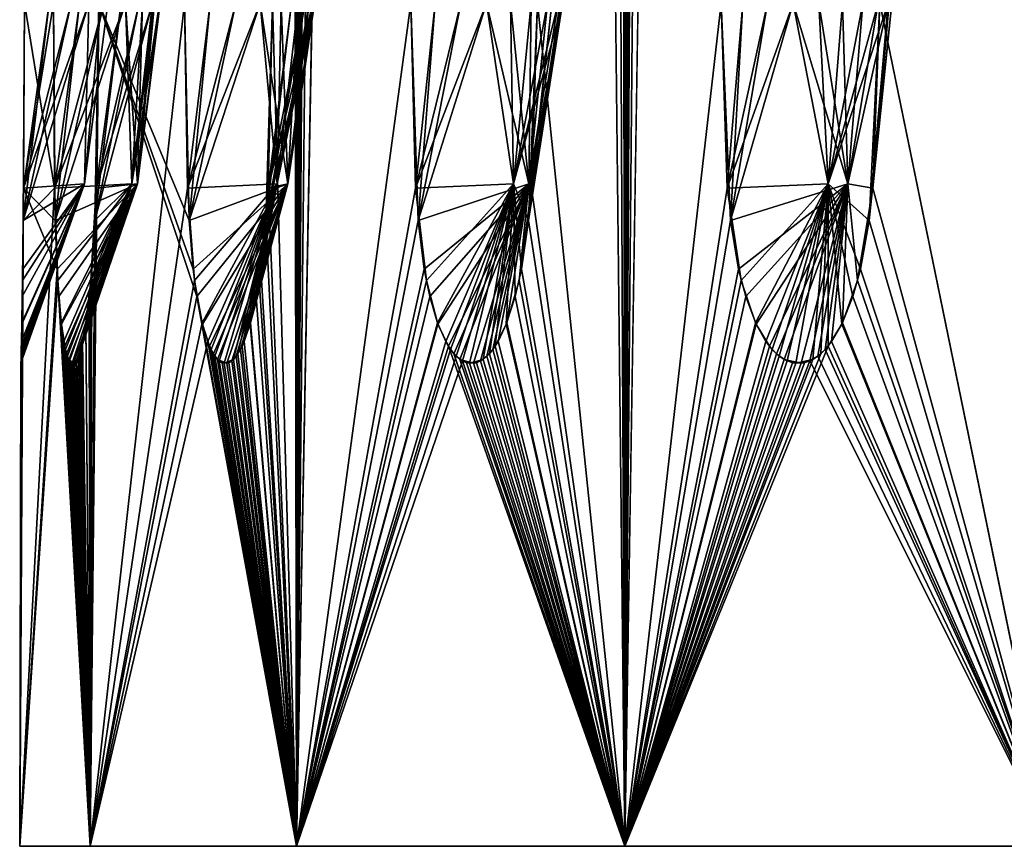
# Model space of a CAD drawing. Extents: x 0.1 to 7.6, y 0 to 93.2.
# Drawn here: x 0.1 to 1.9, y 0 to 1.5 of the extents above; entities that cross this region are included whole.
import ezdxf

# ---------------------------------------------------------------- set-up
doc = ezdxf.new("R2010")
doc.units = 0
doc.header["$MEASUREMENT"] = 0
doc.layers.add('DEFAULT', color=7, linetype='CONTINUOUS')

msp = doc.modelspace()

# ---------------------------------------------------------------- linework, layer by layer
at = {"layer": 'DEFAULT'}
for points in [[(0.639082, 0.000001, 5.761677), (1.03728, 91.768478, 5.92598), (0.855588, 93.25, 5.636677)], [(0.639082, 0.000001, 5.761677), (0.855588, 93.25, 5.636677), (0.813022, 91.768478, 5.569076)], [(0.639082, 0.000001, 2.011677), (0.75994, 69.712952, 2.178107), (0.855588, 93.25, 2.136677)], [(0.639082, 0.000001, 2.011677), (0.855588, 93.25, 2.136677), (1.03728, 91.768478, 1.847375)], [(1.235027, 0.000001, 1.235027), (1.218527, 69.712952, 1.52518), (1.411804, 93.25, 1.411804)], [(1.235027, 0.000001, 6.538328), (1.52518, 69.712952, 6.554828), (1.411804, 93.25, 6.361551)], [(1.235027, 0.000001, 6.538328), (1.411804, 93.25, 6.361551), (1.264454, 91.768478, 6.210847)], [(1.235027, 0.000001, 1.235027), (1.411804, 93.25, 1.411804), (1.562508, 91.768478, 1.264454)], [(2.011677, 0.000001, 7.134273), (2.136677, 93.25, 6.917766), (1.847375, 91.768478, 6.736074)], [(2.011677, 0.000001, 0.639082), (1.847375, 91.768478, 1.03728), (2.136677, 93.25, 0.855588)], [(0.639082, 0.000001, 5.761677), (0.813022, 91.768478, 5.569076), (0.595764, 1.53078, 5.675985)], [(1.014371, 80.92968, 5.943899), (1.03728, 91.768478, 5.92598), (0.639082, 0.000001, 5.761677)], [(0.639082, 0.000001, 2.011677), (1.03728, 91.768478, 1.847375), (0.846692, 1.53078, 1.698018)], [(1.235027, 0.000001, 6.538328), (1.264454, 91.768478, 6.210847), (1.076432, 1.53078, 6.363421)], [(1.235027, 0.000001, 1.235027), (1.562508, 91.768478, 1.264454), (1.409934, 1.53078, 1.076432)], [(2.011677, 0.000001, 7.134273), (1.847375, 91.768478, 6.736074), (1.698018, 1.53078, 6.926662)], [(1.829456, 80.92968, 1.014371), (1.847375, 91.768478, 1.03728), (2.011677, 0.000001, 0.639082)], [(0.990669, 69.712952, 5.962449), (1.014371, 80.92968, 5.943899), (0.639082, 0.000001, 5.761677)], [(1.810905, 69.712952, 0.990669), (1.829456, 80.92968, 1.014371), (2.011677, 0.000001, 0.639082)], [(0.941948, 46.649632, 6.000611), (0.990669, 69.712952, 5.962449), (0.639082, 0.000001, 5.761677)], [(0.704419, 46.649632, 2.150769), (0.75994, 69.712952, 2.178107), (0.639082, 0.000001, 2.011677)], [(1.170481, 46.649632, 1.486173), (1.218527, 69.712952, 1.52518), (1.235027, 0.000001, 1.235027)], [(1.486173, 46.649632, 6.602874), (1.52518, 69.712952, 6.554828), (1.235027, 0.000001, 6.538328)], [(1.772744, 46.649632, 0.941948), (1.810905, 69.712952, 0.990669), (2.011677, 0.000001, 0.639082)], [(0.893247, 23.586308, 6.038796), (0.941948, 46.649632, 6.000611), (0.639082, 0.000001, 5.761677)], [(0.648885, 23.586308, 2.123459), (0.704419, 46.649632, 2.150769), (0.639082, 0.000001, 2.011677)], [(1.122416, 23.586308, 1.447189), (1.170481, 46.649632, 1.486173), (1.235027, 0.000001, 1.235027)], [(1.447189, 23.586308, 6.650939), (1.486173, 46.649632, 6.602874), (1.235027, 0.000001, 6.538328)], [(1.734559, 23.586308, 0.893247), (1.772744, 46.649632, 0.941948), (2.011677, 0.000001, 0.639082)], [(0.621871, 12.369582, 2.110187), (0.648885, 23.586308, 2.123459), (0.639082, 0.000001, 2.011677)], [(0.869568, 12.369582, 6.057376), (0.893247, 23.586308, 6.038796), (0.639082, 0.000001, 5.761677)], [(1.099033, 12.369582, 1.428239), (1.122416, 23.586308, 1.447189), (1.235027, 0.000001, 1.235027)], [(1.428239, 12.369582, 6.674322), (1.447189, 23.586308, 6.650939), (1.235027, 0.000001, 6.538328)], [(1.715979, 12.369582, 0.869568), (1.734559, 23.586308, 0.893247), (2.011677, 0.000001, 0.639082)], [(0.595764, 1.53078, 2.097369), (0.621871, 12.369582, 2.110187), (0.639082, 0.000001, 2.011677)], [(0.846692, 1.53078, 6.075336), (0.869568, 12.369582, 6.057376), (0.639082, 0.000001, 5.761677)], [(1.076432, 1.53078, 1.409934), (1.099033, 12.369582, 1.428239), (1.235027, 0.000001, 1.235027)], [(1.409934, 1.53078, 6.696922), (1.428239, 12.369582, 6.674322), (1.235027, 0.000001, 6.538328)], [(1.698018, 1.53078, 0.846692), (1.715979, 12.369582, 0.869568), (2.011677, 0.000001, 0.639082)], [(0.145315, 1.53078, 4.070914), (0.19009, 1.53078, 4.056441), (0.143174, 1.136009, 4.047549)], [(0.19009, 1.53078, 4.056441), (0.229851, 1.53078, 4.031275), (0.143174, 1.136009, 4.047549)], [(0.229851, 1.53078, 4.031275), (0.262094, 1.53078, 3.997002), (0.143174, 1.136009, 4.047549)], [(0.143174, 1.136009, 4.047549), (0.262094, 1.53078, 3.997002), (0.254134, 1.202406, 3.864187)], [(0.145315, 1.53078, 4.070914), (0.143174, 1.136009, 4.047549), (0.199899, 1.194834, 4.554626)], [(0.145315, 1.53078, 3.702441), (0.143702, 1.194834, 3.717494), (0.19009, 1.53078, 3.716914)], [(0.229851, 1.53078, 3.74208), (0.143702, 1.194834, 3.717494), (0.262094, 1.53078, 3.776353)], [(0.229851, 1.53078, 3.74208), (0.19009, 1.53078, 3.716914), (0.143702, 1.194834, 3.717494)], [(0.254134, 1.202406, 3.864187), (0.262094, 1.53078, 3.776353), (0.143702, 1.194834, 3.717494)], [(0.145315, 1.53078, 3.702441), (0.198122, 1.53078, 3.233764), (0.143702, 1.194834, 3.717494)], [(0.198122, 1.53078, 3.233764), (0.201234, 1.136009, 3.210507), (0.143702, 1.194834, 3.717494)], [(0.198122, 1.53078, 4.539591), (0.145315, 1.53078, 4.070914), (0.199899, 1.194834, 4.554626)], [(0.198122, 1.53078, 4.539591), (0.199899, 1.194834, 4.554626), (0.244995, 1.53078, 4.543738)], [(0.198122, 1.53078, 3.233764), (0.244995, 1.53078, 3.229616), (0.201234, 1.136009, 3.210507)], [(0.289359, 1.53078, 4.559426), (0.199899, 1.194834, 4.554626), (0.328421, 1.53078, 4.585665)], [(0.289359, 1.53078, 4.559426), (0.244995, 1.53078, 4.543738), (0.199899, 1.194834, 4.554626)], [(0.340205, 1.202406, 4.673068), (0.328421, 1.53078, 4.585665), (0.199899, 1.194834, 4.554626)], [(0.244995, 1.53078, 3.229616), (0.289359, 1.53078, 3.213929), (0.201234, 1.136009, 3.210507)], [(0.289359, 1.53078, 3.213929), (0.328421, 1.53078, 3.18769), (0.201234, 1.136009, 3.210507)], [(0.201234, 1.136009, 3.210507), (0.328421, 1.53078, 3.18769), (0.350214, 1.202406, 3.056434)], [(0.262094, 1.53078, 3.997002), (0.284789, 1.53078, 3.95578), (0.254134, 1.202406, 3.864187)], [(0.284789, 1.53078, 3.95578), (0.296505, 1.53078, 3.910205), (0.254134, 1.202406, 3.864187)], [(0.296505, 1.53078, 3.910205), (0.296505, 1.53078, 3.863149), (0.254134, 1.202406, 3.864187)], [(0.296505, 1.53078, 3.863149), (0.284789, 1.53078, 3.817575), (0.254134, 1.202406, 3.864187)], [(0.284789, 1.53078, 3.817575), (0.262094, 1.53078, 3.776353), (0.254134, 1.202406, 3.864187)], [(0.440967, 1.194834, 5.358265), (0.435889, 1.53078, 5.344002), (0.264455, 0.000001, 4.857249)], [(0.264455, 0.000001, 4.857249), (0.435889, 1.53078, 5.344002), (0.280115, 1.53078, 4.898827)], [(0.264455, 0.000001, 4.857249), (0.280115, 1.53078, 4.898827), (0.272829, 1.136009, 4.876523)], [(0.275193, 1.194834, 2.888845), (0.280115, 1.53078, 2.874528), (0.264455, 0.000001, 2.916106)], [(0.280115, 1.53078, 2.874528), (0.458433, 0.997907, 2.373514), (0.264455, 0.000001, 2.916106)], [(0.280115, 1.53078, 4.898827), (0.320547, 1.53078, 4.874753), (0.272829, 1.136009, 4.876523)], [(0.320547, 1.53078, 4.874753), (0.353711, 1.53078, 4.84137), (0.272829, 1.136009, 4.876523)], [(0.353711, 1.53078, 4.84137), (0.377519, 1.53078, 4.800781), (0.272829, 1.136009, 4.876523)], [(0.272829, 1.136009, 4.876523), (0.377519, 1.53078, 4.800781), (0.340205, 1.202406, 4.673068)], [(0.280115, 1.53078, 2.874528), (0.275193, 1.194834, 2.888845), (0.320547, 1.53078, 2.898602)], [(0.353711, 1.53078, 2.931985), (0.275193, 1.194834, 2.888845), (0.377519, 1.53078, 2.972574)], [(0.353711, 1.53078, 2.931985), (0.320547, 1.53078, 2.898602), (0.275193, 1.194834, 2.888845)], [(0.350214, 1.202406, 3.056434), (0.377519, 1.53078, 2.972574), (0.275193, 1.194834, 2.888845)], [(0.435889, 1.53078, 2.429353), (0.444098, 1.136009, 2.407372), (0.280115, 1.53078, 2.874528)], [(0.444098, 1.136009, 2.407372), (0.451685, 1.047876, 2.389246), (0.280115, 1.53078, 2.874528)], [(0.451685, 1.047876, 2.389246), (0.458433, 0.997907, 2.373514), (0.280115, 1.53078, 2.874528)], [(0.359719, 1.53078, 4.620803), (0.328421, 1.53078, 4.585665), (0.340205, 1.202406, 4.673068)], [(0.328421, 1.53078, 3.18769), (0.359719, 1.53078, 3.152551), (0.350214, 1.202406, 3.056434)], [(0.377519, 1.53078, 4.800781), (0.390472, 1.53078, 4.755543), (0.340205, 1.202406, 4.673068)], [(0.390472, 1.53078, 4.755543), (0.391753, 1.53078, 4.708504), (0.340205, 1.202406, 4.673068)], [(0.391753, 1.53078, 4.708504), (0.381282, 1.53078, 4.662628), (0.340205, 1.202406, 4.673068)], [(0.381282, 1.53078, 4.662628), (0.359719, 1.53078, 4.620803), (0.340205, 1.202406, 4.673068)], [(0.359719, 1.53078, 3.152551), (0.381282, 1.53078, 3.110727), (0.350214, 1.202406, 3.056434)], [(0.381282, 1.53078, 3.110727), (0.391753, 1.53078, 3.064851), (0.350214, 1.202406, 3.056434)], [(0.391753, 1.53078, 3.064851), (0.390472, 1.53078, 3.017812), (0.350214, 1.202406, 3.056434)], [(0.390472, 1.53078, 3.017812), (0.377519, 1.53078, 2.972574), (0.350214, 1.202406, 3.056434)], [(0.435889, 1.53078, 5.344002), (0.440967, 1.194834, 5.358265), (0.482509, 1.53078, 5.337615)], [(0.435889, 1.53078, 2.429353), (0.482509, 1.53078, 2.43574), (0.444098, 1.136009, 2.407372)], [(0.529252, 1.53078, 5.343037), (0.440967, 1.194834, 5.358265), (0.573173, 1.53078, 5.359926)], [(0.529252, 1.53078, 5.343037), (0.482509, 1.53078, 5.337615), (0.440967, 1.194834, 5.358265)], [(0.60411, 1.202406, 5.442516), (0.573173, 1.53078, 5.359926), (0.440967, 1.194834, 5.358265)], [(0.482509, 1.53078, 2.43574), (0.529252, 1.53078, 2.430318), (0.444098, 1.136009, 2.407372)], [(0.529252, 1.53078, 2.430318), (0.573173, 1.53078, 2.413428), (0.444098, 1.136009, 2.407372)], [(0.444098, 1.136009, 2.407372), (0.573173, 1.53078, 2.413428), (0.623627, 1.202406, 2.290313)], [(0.611505, 1.53078, 5.387219), (0.573173, 1.53078, 5.359926), (0.60411, 1.202406, 5.442516)], [(0.573173, 1.53078, 2.413428), (0.611505, 1.53078, 2.386135), (0.623627, 1.202406, 2.290313)], [(0.595764, 1.53078, 5.675985), (0.629825, 1.53078, 5.643518), (0.583697, 1.136009, 5.655862)], [(0.629825, 1.53078, 5.643518), (0.654729, 1.53078, 5.603593), (0.583697, 1.136009, 5.655862)], [(0.654729, 1.53078, 5.603593), (0.668909, 1.53078, 5.558724), (0.583697, 1.136009, 5.655862)], [(0.583697, 1.136009, 5.655862), (0.668909, 1.53078, 5.558724), (0.60411, 1.202406, 5.442516)], [(0.639082, 0.000001, 5.761677), (0.595764, 1.53078, 5.675985), (0.583697, 1.136009, 5.655862)], [(0.595764, 1.53078, 2.097369), (0.587779, 1.194834, 2.110232), (0.629825, 1.53078, 2.129837)], [(0.654729, 1.53078, 2.169762), (0.587779, 1.194834, 2.110232), (0.668909, 1.53078, 2.214631)], [(0.654729, 1.53078, 2.169762), (0.629825, 1.53078, 2.129837), (0.587779, 1.194834, 2.110232)], [(0.623627, 1.202406, 2.290313), (0.668909, 1.53078, 2.214631), (0.587779, 1.194834, 2.110232)], [(0.587779, 1.194834, 2.110232), (0.595764, 1.53078, 2.097369), (0.639082, 0.000001, 2.011677)], [(0.668909, 1.53078, 5.558724), (0.67147, 1.53078, 5.511737), (0.60411, 1.202406, 5.442516)], [(0.67147, 1.53078, 5.511737), (0.662252, 1.53078, 5.465593), (0.60411, 1.202406, 5.442516)], [(0.662252, 1.53078, 5.465593), (0.641835, 1.53078, 5.423197), (0.60411, 1.202406, 5.442516)], [(0.641835, 1.53078, 5.423197), (0.611505, 1.53078, 5.387219), (0.60411, 1.202406, 5.442516)], [(0.611505, 1.53078, 2.386135), (0.641835, 1.53078, 2.350158), (0.623627, 1.202406, 2.290313)], [(0.641835, 1.53078, 2.350158), (0.662252, 1.53078, 2.307762), (0.623627, 1.202406, 2.290313)], [(0.662252, 1.53078, 2.307762), (0.67147, 1.53078, 2.261617), (0.623627, 1.202406, 2.290313)], [(0.67147, 1.53078, 2.261617), (0.668909, 1.53078, 2.214631), (0.623627, 1.202406, 2.290313)], [(0.854817, 1.194834, 6.088112), (0.846692, 1.53078, 6.075336), (0.639082, 0.000001, 5.761677)], [(0.639082, 0.000001, 2.011677), (0.846692, 1.53078, 1.698018), (0.859587, 1.136009, 1.678416)], [(0.846692, 1.53078, 6.075336), (0.854817, 1.194834, 6.088112), (0.890723, 1.53078, 6.058736)], [(0.846692, 1.53078, 1.698018), (0.890723, 1.53078, 1.714619), (0.859587, 1.136009, 1.678416)], [(0.9375, 1.53078, 6.05362), (0.854817, 1.194834, 6.088112), (0.984078, 1.53078, 6.060313)], [(0.9375, 1.53078, 6.05362), (0.890723, 1.53078, 6.058736), (0.854817, 1.194834, 6.088112)], [(1.032618, 1.202406, 6.133948), (0.984078, 1.53078, 6.060313), (0.854817, 1.194834, 6.088112)], [(0.890723, 1.53078, 1.714619), (0.9375, 1.53078, 1.719734), (0.859587, 1.136009, 1.678416)], [(0.9375, 1.53078, 1.719734), (0.984078, 1.53078, 1.713042), (0.859587, 1.136009, 1.678416)], [(0.859587, 1.136009, 1.678416), (0.984078, 1.53078, 1.713042), (1.060663, 1.202406, 1.60424)], [(1.027523, 1.53078, 6.078392), (0.984078, 1.53078, 6.060313), (1.032618, 1.202406, 6.133948)], [(0.984078, 1.53078, 1.713042), (1.027523, 1.53078, 1.694963), (1.060663, 1.202406, 1.60424)], [(1.065098, 1.53078, 6.106719), (1.027523, 1.53078, 6.078392), (1.032618, 1.202406, 6.133948)], [(1.027523, 1.53078, 1.694963), (1.065098, 1.53078, 1.666636), (1.060663, 1.202406, 1.60424)], [(1.06019, 1.136009, 6.346488), (1.12165, 1.53078, 6.232823), (1.032618, 1.202406, 6.133948)], [(1.12165, 1.53078, 6.232823), (1.113692, 1.53078, 6.186445), (1.032618, 1.202406, 6.133948)], [(1.113692, 1.53078, 6.186445), (1.094437, 1.53078, 6.143508), (1.032618, 1.202406, 6.133948)], [(1.094437, 1.53078, 6.143508), (1.065098, 1.53078, 6.106719), (1.032618, 1.202406, 6.133948)], [(1.076432, 1.53078, 6.363421), (1.102414, 1.53078, 6.324188), (1.06019, 1.136009, 6.346488)], [(1.102414, 1.53078, 6.324188), (1.11781, 1.53078, 6.279722), (1.06019, 1.136009, 6.346488)], [(1.11781, 1.53078, 6.279722), (1.12165, 1.53078, 6.232823), (1.06019, 1.136009, 6.346488)], [(1.235027, 0.000001, 6.538328), (1.076432, 1.53078, 6.363421), (1.06019, 1.136009, 6.346488)], [(1.065098, 1.53078, 1.666636), (1.094437, 1.53078, 1.629846), (1.060663, 1.202406, 1.60424)], [(1.094437, 1.53078, 1.629846), (1.113692, 1.53078, 1.58691), (1.060663, 1.202406, 1.60424)], [(1.113692, 1.53078, 1.58691), (1.12165, 1.53078, 1.540532), (1.060663, 1.202406, 1.60424)], [(1.060663, 1.202406, 1.60424), (1.12165, 1.53078, 1.540532), (1.065785, 1.194834, 1.420697)], [(1.076432, 1.53078, 1.409934), (1.065785, 1.194834, 1.420697), (1.102414, 1.53078, 1.449166)], [(1.11781, 1.53078, 1.493633), (1.065785, 1.194834, 1.420697), (1.12165, 1.53078, 1.540532)], [(1.11781, 1.53078, 1.493633), (1.102414, 1.53078, 1.449166), (1.065785, 1.194834, 1.420697)], [(1.065785, 1.194834, 1.420697), (1.076432, 1.53078, 1.409934), (1.235027, 0.000001, 1.235027)], [(1.420697, 1.194834, 6.70757), (1.409934, 1.53078, 6.696922), (1.235027, 0.000001, 6.538328)], [(1.235027, 0.000001, 1.235027), (1.409934, 1.53078, 1.076432), (1.426867, 1.136009, 1.06019)], [(1.409934, 1.53078, 6.696922), (1.420697, 1.194834, 6.70757), (1.449166, 1.53078, 6.67094)], [(1.409934, 1.53078, 1.076432), (1.449166, 1.53078, 1.102414), (1.426867, 1.136009, 1.06019)], [(1.493633, 1.53078, 6.655544), (1.420697, 1.194834, 6.70757), (1.540532, 1.53078, 6.651705)], [(1.493633, 1.53078, 6.655544), (1.449166, 1.53078, 6.67094), (1.420697, 1.194834, 6.70757)], [(1.60424, 1.202406, 6.712692), (1.540532, 1.53078, 6.651705), (1.420697, 1.194834, 6.70757)], [(1.449166, 1.53078, 1.102414), (1.493633, 1.53078, 1.11781), (1.426867, 1.136009, 1.06019)], [(1.493633, 1.53078, 1.11781), (1.540532, 1.53078, 1.12165), (1.426867, 1.136009, 1.06019)], [(1.426867, 1.136009, 1.06019), (1.540532, 1.53078, 1.12165), (1.639407, 1.202406, 1.032618)], [(1.58691, 1.53078, 6.659663), (1.540532, 1.53078, 6.651705), (1.60424, 1.202406, 6.712692)], [(1.540532, 1.53078, 1.12165), (1.58691, 1.53078, 1.113692), (1.639407, 1.202406, 1.032618)], [(1.629846, 1.53078, 6.678918), (1.58691, 1.53078, 6.659663), (1.60424, 1.202406, 6.712692)], [(1.58691, 1.53078, 1.113692), (1.629846, 1.53078, 1.094437), (1.639407, 1.202406, 1.032618)], [(1.678416, 1.136009, 6.913767), (1.713042, 1.53078, 6.789277), (1.60424, 1.202406, 6.712692)], [(1.713042, 1.53078, 6.789277), (1.694963, 1.53078, 6.745832), (1.60424, 1.202406, 6.712692)], [(1.694963, 1.53078, 6.745832), (1.666636, 1.53078, 6.708257), (1.60424, 1.202406, 6.712692)], [(1.666636, 1.53078, 6.708257), (1.629846, 1.53078, 6.678918), (1.60424, 1.202406, 6.712692)], [(1.629846, 1.53078, 1.094437), (1.666636, 1.53078, 1.065098), (1.639407, 1.202406, 1.032618)], [(1.666636, 1.53078, 1.065098), (1.694963, 1.53078, 1.027523), (1.639407, 1.202406, 1.032618)], [(1.694963, 1.53078, 1.027523), (1.713042, 1.53078, 0.984078), (1.639407, 1.202406, 1.032618)], [(1.639407, 1.202406, 1.032618), (1.713042, 1.53078, 0.984078), (1.685243, 1.194834, 0.854817)], [(1.698018, 1.53078, 6.926662), (1.714619, 1.53078, 6.882632), (1.678416, 1.136009, 6.913767)], [(1.714619, 1.53078, 6.882632), (1.719734, 1.53078, 6.835855), (1.678416, 1.136009, 6.913767)], [(1.719734, 1.53078, 6.835855), (1.713042, 1.53078, 6.789277), (1.678416, 1.136009, 6.913767)], [(2.011677, 0.000001, 7.134273), (1.698018, 1.53078, 6.926662), (1.678416, 1.136009, 6.913767)], [(1.698018, 1.53078, 0.846692), (1.685243, 1.194834, 0.854817), (1.714619, 1.53078, 0.890723)], [(1.719734, 1.53078, 0.9375), (1.685243, 1.194834, 0.854817), (1.713042, 1.53078, 0.984078)], [(1.719734, 1.53078, 0.9375), (1.714619, 1.53078, 0.890723), (1.685243, 1.194834, 0.854817)], [(1.685243, 1.194834, 0.854817), (1.698018, 1.53078, 0.846692), (2.011677, 0.000001, 0.639082)], [(0.139131, 0.881116, 3.860552), (0.139033, 0.876959, 3.880553), (0.254134, 1.202406, 3.864187)], [(0.139033, 0.876959, 3.880553), (0.139199, 0.884053, 3.920334), (0.254134, 1.202406, 3.864187)], [(0.139329, 0.889766, 3.842002), (0.139131, 0.881116, 3.860552), (0.254134, 1.202406, 3.864187)], [(0.139199, 0.884053, 3.920334), (0.139428, 0.894172, 3.938157), (0.254134, 1.202406, 3.864187)], [(0.139598, 0.901878, 3.825267), (0.139329, 0.889766, 3.842002), (0.254134, 1.202406, 3.864187)], [(0.139428, 0.894172, 3.938157), (0.13973, 0.907966, 3.954768), (0.254134, 1.202406, 3.864187)], [(0.139909, 0.916411, 3.810483), (0.139598, 0.901878, 3.825267), (0.254134, 1.202406, 3.864187)], [(0.13973, 0.907966, 3.954768), (0.140539, 0.948109, 3.986145), (0.254134, 1.202406, 3.864187)], [(0.140579, 0.950276, 3.785897), (0.139909, 0.916411, 3.810483), (0.254134, 1.202406, 3.864187)], [(0.140539, 0.948109, 3.986145), (0.141399, 0.997907, 4.010824), (0.254134, 1.202406, 3.864187)], [(0.141856, 1.027295, 3.751783), (0.140579, 0.950276, 3.785897), (0.254134, 1.202406, 3.864187)], [(0.141399, 0.997907, 4.010824), (0.142145, 1.047876, 4.027926), (0.254134, 1.202406, 3.864187)], [(0.141856, 1.027295, 3.751783), (0.254134, 1.202406, 3.864187), (0.143702, 1.194834, 3.717494)], [(0.143174, 1.136009, 4.047549), (0.254134, 1.202406, 3.864187), (0.142145, 1.047876, 4.027926)], [(0.20573, 1.027295, 4.588467), (0.340205, 1.202406, 4.673068), (0.199899, 1.194834, 4.554626)], [(0.201234, 1.136009, 3.210507), (0.350214, 1.202406, 3.056434), (0.204598, 1.047876, 3.191148)], [(0.207676, 0.997907, 3.174309), (0.204598, 1.047876, 3.191148), (0.350214, 1.202406, 3.056434)], [(0.20573, 1.027295, 4.588467), (0.212076, 0.950276, 4.622009), (0.340205, 1.202406, 4.673068)], [(0.212329, 0.948109, 3.150056), (0.207676, 0.997907, 3.174309), (0.350214, 1.202406, 3.056434)], [(0.212076, 0.950276, 4.622009), (0.216893, 0.916411, 4.646128), (0.340205, 1.202406, 4.673068)], [(0.218523, 0.907966, 3.119286), (0.212329, 0.948109, 3.150056), (0.350214, 1.202406, 3.056434)], [(0.216893, 0.916411, 4.646128), (0.21988, 0.901878, 4.66061), (0.340205, 1.202406, 4.673068)], [(0.221924, 0.894172, 3.103025), (0.218523, 0.907966, 3.119286), (0.350214, 1.202406, 3.056434)], [(0.21988, 0.901878, 4.66061), (0.223342, 0.889766, 4.676986), (0.340205, 1.202406, 4.673068)], [(0.225666, 0.884053, 3.085598), (0.221924, 0.894172, 3.103025), (0.350214, 1.202406, 3.056434)], [(0.223342, 0.889766, 4.676986), (0.227276, 0.881116, 4.695114), (0.340205, 1.202406, 4.673068)], [(0.234357, 0.876959, 3.046777), (0.225666, 0.884053, 3.085598), (0.350214, 1.202406, 3.056434)], [(0.227276, 0.881116, 4.695114), (0.231632, 0.876959, 4.714636), (0.340205, 1.202406, 4.673068)], [(0.231632, 0.876959, 4.714636), (0.240645, 0.884053, 4.753383), (0.340205, 1.202406, 4.673068)], [(0.238903, 0.881116, 3.027299), (0.234357, 0.876959, 3.046777), (0.350214, 1.202406, 3.056434)], [(0.243224, 0.889766, 3.009259), (0.238903, 0.881116, 3.027299), (0.350214, 1.202406, 3.056434)], [(0.240645, 0.884053, 4.753383), (0.244835, 0.894172, 4.770708), (0.340205, 1.202406, 4.673068)], [(0.247211, 0.901878, 2.993003), (0.243224, 0.889766, 3.009259), (0.350214, 1.202406, 3.056434)], [(0.244835, 0.894172, 4.770708), (0.248826, 0.907966, 4.786835), (0.340205, 1.202406, 4.673068)], [(0.250803, 0.916411, 2.978659), (0.247211, 0.901878, 2.993003), (0.350214, 1.202406, 3.056434)], [(0.248826, 0.907966, 4.786835), (0.256596, 0.948109, 4.817245), (0.340205, 1.202406, 4.673068)], [(0.256927, 0.950276, 2.954839), (0.250803, 0.916411, 2.978659), (0.350214, 1.202406, 3.056434)], [(0.256596, 0.948109, 4.817245), (0.262926, 0.997907, 4.841115), (0.340205, 1.202406, 4.673068)], [(0.265763, 1.027295, 2.921864), (0.256927, 0.950276, 2.954839), (0.350214, 1.202406, 3.056434)], [(0.262926, 0.997907, 4.841115), (0.267459, 1.047876, 4.857622), (0.340205, 1.202406, 4.673068)], [(0.265763, 1.027295, 2.921864), (0.350214, 1.202406, 3.056434), (0.275193, 1.194834, 2.888845)], [(0.272829, 1.136009, 4.876523), (0.340205, 1.202406, 4.673068), (0.267459, 1.047876, 4.857622)], [(0.454181, 1.027295, 5.389959), (0.60411, 1.202406, 5.442516), (0.440967, 1.194834, 5.358265)], [(0.444098, 1.136009, 2.407372), (0.623627, 1.202406, 2.290313), (0.451685, 1.047876, 2.389246)], [(0.458433, 0.997907, 2.373514), (0.451685, 1.047876, 2.389246), (0.623627, 1.202406, 2.290313)], [(0.454181, 1.027295, 5.389959), (0.467833, 0.950276, 5.421248), (0.60411, 1.202406, 5.442516)], [(0.468366, 0.948109, 2.350905), (0.458433, 0.997907, 2.373514), (0.623627, 1.202406, 2.290313)], [(0.467833, 0.950276, 5.421248), (0.477896, 0.916411, 5.443691), (0.60411, 1.202406, 5.442516)], [(0.481252, 0.907966, 2.322285), (0.468366, 0.948109, 2.350905), (0.623627, 1.202406, 2.290313)], [(0.477896, 0.916411, 5.443691), (0.484031, 0.901878, 5.457145), (0.60411, 1.202406, 5.442516)], [(0.488186, 0.894172, 2.307189), (0.481252, 0.907966, 2.322285), (0.623627, 1.202406, 2.290313)], [(0.484031, 0.901878, 5.457145), (0.491049, 0.889766, 5.47234), (0.60411, 1.202406, 5.442516)], [(0.495712, 0.884053, 2.291031), (0.488186, 0.894172, 2.307189), (0.623627, 1.202406, 2.290313)], [(0.491049, 0.889766, 5.47234), (0.498919, 0.881116, 5.489139), (0.60411, 1.202406, 5.442516)], [(0.512824, 0.876959, 2.255118), (0.495712, 0.884053, 2.291031), (0.623627, 1.202406, 2.290313)], [(0.498919, 0.881116, 5.489139), (0.50751, 0.876959, 5.507202), (0.60411, 1.202406, 5.442516)], [(0.50751, 0.876959, 5.507202), (0.524919, 0.884053, 5.542971), (0.60411, 1.202406, 5.442516)], [(0.52159, 0.881116, 2.237139), (0.512824, 0.876959, 2.255118), (0.623627, 1.202406, 2.290313)], [(0.529817, 0.889766, 2.220513), (0.52159, 0.881116, 2.237139), (0.623627, 1.202406, 2.290313)], [(0.524919, 0.884053, 5.542971), (0.532859, 0.894172, 5.55893), (0.60411, 1.202406, 5.442516)], [(0.537321, 0.901878, 2.205551), (0.529817, 0.889766, 2.220513), (0.623627, 1.202406, 2.290313)], [(0.532859, 0.894172, 5.55893), (0.540338, 0.907966, 5.573764), (0.60411, 1.202406, 5.442516)], [(0.544015, 0.916411, 2.192367), (0.537321, 0.901878, 2.205551), (0.623627, 1.202406, 2.290313)], [(0.540338, 0.907966, 5.573764), (0.55468, 0.948109, 5.601683), (0.60411, 1.202406, 5.442516)], [(0.555286, 0.950276, 2.170506), (0.544015, 0.916411, 2.192367), (0.623627, 1.202406, 2.290313)], [(0.55468, 0.948109, 5.601683), (0.566164, 0.997907, 5.623545), (0.60411, 1.202406, 5.442516)], [(0.571238, 1.027295, 2.140325), (0.555286, 0.950276, 2.170506), (0.623627, 1.202406, 2.290313)], [(0.566164, 0.997907, 5.623545), (0.574256, 1.047876, 5.63863), (0.60411, 1.202406, 5.442516)], [(0.571238, 1.027295, 2.140325), (0.623627, 1.202406, 2.290313), (0.587779, 1.194834, 2.110232)], [(0.583697, 1.136009, 5.655862), (0.60411, 1.202406, 5.442516), (0.574256, 1.047876, 5.63863)], [(0.874753, 1.027295, 6.116071), (1.032618, 1.202406, 6.133948), (0.854817, 1.194834, 6.088112)], [(0.859587, 1.136009, 1.678416), (1.060663, 1.202406, 1.60424), (0.871017, 1.047876, 1.662432)], [(0.881097, 0.997907, 1.648597), (0.871017, 1.047876, 1.662432), (1.060663, 1.202406, 1.60424)], [(0.874753, 1.027295, 6.116071), (0.895024, 0.950276, 6.143538), (1.032618, 1.202406, 6.133948)], [(0.895812, 0.948109, 1.628765), (0.881097, 0.997907, 1.648597), (1.060663, 1.202406, 1.60424)], [(0.895024, 0.950276, 6.143538), (0.90983, 0.916411, 6.163178), (1.032618, 1.202406, 6.133948)], [(0.914743, 0.907966, 1.603729), (0.895812, 0.948109, 1.628765), (1.060663, 1.202406, 1.60424)], [(0.90983, 0.916411, 6.163178), (0.918804, 0.901878, 6.17493), (1.032618, 1.202406, 6.133948)], [(0.924863, 0.894172, 1.590554), (0.914743, 0.907966, 1.603729), (1.060663, 1.202406, 1.60424)], [(0.918804, 0.901878, 6.17493), (0.929028, 0.889766, 6.188182), (1.032618, 1.202406, 6.133948)], [(0.935796, 0.884053, 1.576477), (0.924863, 0.894172, 1.590554), (1.060663, 1.202406, 1.60424)], [(0.929028, 0.889766, 6.188182), (0.940438, 0.881116, 6.202809), (1.032618, 1.202406, 6.133948)], [(0.96047, 0.876959, 1.545272), (0.935796, 0.884053, 1.576477), (1.060663, 1.202406, 1.60424)], [(0.940438, 0.881116, 6.202809), (0.952833, 0.876959, 6.218507), (1.032618, 1.202406, 6.133948)], [(0.952833, 0.876959, 6.218507), (0.977765, 0.884053, 6.249506), (1.032618, 1.202406, 6.133948)], [(0.973016, 0.881116, 1.529694), (0.96047, 0.876959, 1.545272), (1.060663, 1.202406, 1.60424)], [(0.984737, 0.889766, 1.515316), (0.973016, 0.881116, 1.529694), (1.060663, 1.202406, 1.60424)], [(0.977765, 0.884053, 6.249506), (0.989057, 0.894172, 6.263298), (1.032618, 1.202406, 6.133948)], [(0.995382, 0.901878, 1.502399), (0.984737, 0.889766, 1.515316), (1.060663, 1.202406, 1.60424)], [(0.989057, 0.894172, 6.263298), (0.99965, 0.907966, 6.276095), (1.032618, 1.202406, 6.133948)], [(1.004842, 0.916411, 1.491035), (0.995382, 0.901878, 1.502399), (1.060663, 1.202406, 1.60424)], [(0.99965, 0.907966, 6.276095), (1.019845, 0.948109, 6.300123), (1.032618, 1.202406, 6.133948)], [(1.020695, 0.950276, 1.47223), (1.004842, 0.916411, 1.491035), (1.060663, 1.202406, 1.60424)], [(1.019845, 0.948109, 6.300123), (1.035905, 0.997907, 6.318882), (1.032618, 1.202406, 6.133948)], [(1.042963, 1.027295, 1.446355), (1.020695, 0.950276, 1.47223), (1.060663, 1.202406, 1.60424)], [(1.035905, 0.997907, 6.318882), (1.047151, 1.047876, 6.331788), (1.032618, 1.202406, 6.133948)], [(1.06019, 1.136009, 6.346488), (1.032618, 1.202406, 6.133948), (1.047151, 1.047876, 6.331788)], [(1.042963, 1.027295, 1.446355), (1.060663, 1.202406, 1.60424), (1.065785, 1.194834, 1.420697)], [(1.446355, 1.027295, 6.730392), (1.60424, 1.202406, 6.712692), (1.420697, 1.194834, 6.70757)], [(1.426867, 1.136009, 1.06019), (1.639407, 1.202406, 1.032618), (1.441567, 1.047876, 1.047151)], [(1.454473, 0.997907, 1.035905), (1.441567, 1.047876, 1.047151), (1.639407, 1.202406, 1.032618)], [(1.446355, 1.027295, 6.730392), (1.47223, 0.950276, 6.752659), (1.60424, 1.202406, 6.712692)], [(1.473232, 0.948109, 1.019845), (1.454473, 0.997907, 1.035905), (1.639407, 1.202406, 1.032618)], [(1.47223, 0.950276, 6.752659), (1.491035, 0.916411, 6.768513), (1.60424, 1.202406, 6.712692)], [(1.497259, 0.907966, 0.99965), (1.473232, 0.948109, 1.019845), (1.639407, 1.202406, 1.032618)], [(1.491035, 0.916411, 6.768513), (1.502399, 0.901878, 6.777973), (1.60424, 1.202406, 6.712692)], [(1.510057, 0.894172, 0.989057), (1.497259, 0.907966, 0.99965), (1.639407, 1.202406, 1.032618)], [(1.502399, 0.901878, 6.777973), (1.515316, 0.889766, 6.788618), (1.60424, 1.202406, 6.712692)], [(1.523849, 0.884053, 0.977765), (1.510057, 0.894172, 0.989057), (1.639407, 1.202406, 1.032618)], [(1.515316, 0.889766, 6.788618), (1.529694, 0.881116, 6.800338), (1.60424, 1.202406, 6.712692)], [(1.554848, 0.876959, 0.952833), (1.523849, 0.884053, 0.977765), (1.639407, 1.202406, 1.032618)], [(1.529694, 0.881116, 6.800338), (1.545272, 0.876959, 6.812885), (1.60424, 1.202406, 6.712692)], [(1.545272, 0.876959, 6.812885), (1.576477, 0.884053, 6.837559), (1.60424, 1.202406, 6.712692)], [(1.570546, 0.881116, 0.940438), (1.554848, 0.876959, 0.952833), (1.639407, 1.202406, 1.032618)], [(1.585172, 0.889766, 0.929028), (1.570546, 0.881116, 0.940438), (1.639407, 1.202406, 1.032618)], [(1.576477, 0.884053, 6.837559), (1.590554, 0.894172, 6.848492), (1.60424, 1.202406, 6.712692)], [(1.598425, 0.901878, 0.918804), (1.585172, 0.889766, 0.929028), (1.639407, 1.202406, 1.032618)], [(1.590554, 0.894172, 6.848492), (1.603729, 0.907966, 6.858612), (1.60424, 1.202406, 6.712692)], [(1.610176, 0.916411, 0.90983), (1.598425, 0.901878, 0.918804), (1.639407, 1.202406, 1.032618)], [(1.603729, 0.907966, 6.858612), (1.628765, 0.948109, 6.877543), (1.60424, 1.202406, 6.712692)], [(1.628765, 0.948109, 6.877543), (1.648597, 0.997907, 6.892258), (1.60424, 1.202406, 6.712692)], [(1.648597, 0.997907, 6.892258), (1.662432, 1.047876, 6.902338), (1.60424, 1.202406, 6.712692)], [(1.678416, 1.136009, 6.913767), (1.60424, 1.202406, 6.712692), (1.662432, 1.047876, 6.902338)], [(1.629816, 0.950276, 0.895024), (1.610176, 0.916411, 0.90983), (1.639407, 1.202406, 1.032618)], [(1.657284, 1.027295, 0.874753), (1.629816, 0.950276, 0.895024), (1.639407, 1.202406, 1.032618)], [(1.657284, 1.027295, 0.874753), (1.639407, 1.202406, 1.032618), (1.685243, 1.194834, 0.854817)], [(0.20573, 1.027295, 4.588467), (0.199899, 1.194834, 4.554626), (0.136677, 0.000001, 3.886677)], [(0.199899, 1.194834, 4.554626), (0.143174, 1.136009, 4.047549), (0.136677, 0.000001, 3.886677)], [(0.141856, 1.027295, 3.751783), (0.143702, 1.194834, 3.717494), (0.136677, 0.000001, 3.886677)], [(0.204598, 1.047876, 3.191148), (0.136677, 0.000001, 3.886677), (0.143702, 1.194834, 3.717494)], [(0.201234, 1.136009, 3.210507), (0.204598, 1.047876, 3.191148), (0.143702, 1.194834, 3.717494)], [(0.454181, 1.027295, 5.389959), (0.440967, 1.194834, 5.358265), (0.264455, 0.000001, 4.857249)], [(0.265763, 1.027295, 2.921864), (0.275193, 1.194834, 2.888845), (0.264455, 0.000001, 2.916106)], [(0.571238, 1.027295, 2.140325), (0.587779, 1.194834, 2.110232), (0.639082, 0.000001, 2.011677)], [(0.874753, 1.027295, 6.116071), (0.854817, 1.194834, 6.088112), (0.639082, 0.000001, 5.761677)], [(1.042963, 1.027295, 1.446355), (1.065785, 1.194834, 1.420697), (1.235027, 0.000001, 1.235027)], [(1.446355, 1.027295, 6.730392), (1.420697, 1.194834, 6.70757), (1.235027, 0.000001, 6.538328)], [(1.657284, 1.027295, 0.874753), (1.685243, 1.194834, 0.854817), (2.011677, 0.000001, 0.639082)], [(0.143174, 1.136009, 4.047549), (0.142145, 1.047876, 4.027926), (0.136677, 0.000001, 3.886677)], [(0.264455, 0.000001, 4.857249), (0.272829, 1.136009, 4.876523), (0.267459, 1.047876, 4.857622)], [(0.639082, 0.000001, 5.761677), (0.583697, 1.136009, 5.655862), (0.574256, 1.047876, 5.63863)], [(0.639082, 0.000001, 2.011677), (0.859587, 1.136009, 1.678416), (0.871017, 1.047876, 1.662432)], [(1.235027, 0.000001, 6.538328), (1.06019, 1.136009, 6.346488), (1.047151, 1.047876, 6.331788)], [(1.235027, 0.000001, 1.235027), (1.426867, 1.136009, 1.06019), (1.441567, 1.047876, 1.047151)], [(2.011677, 0.000001, 7.134273), (1.678416, 1.136009, 6.913767), (1.662432, 1.047876, 6.902338)], [(0.142145, 1.047876, 4.027926), (0.141399, 0.997907, 4.010824), (0.136677, 0.000001, 3.886677)], [(0.264455, 0.000001, 2.916106), (0.136677, 0.000001, 3.886677), (0.204598, 1.047876, 3.191148)], [(0.207676, 0.997907, 3.174309), (0.264455, 0.000001, 2.916106), (0.204598, 1.047876, 3.191148)], [(0.264455, 0.000001, 4.857249), (0.267459, 1.047876, 4.857622), (0.262926, 0.997907, 4.841115)], [(0.639082, 0.000001, 5.761677), (0.574256, 1.047876, 5.63863), (0.566164, 0.997907, 5.623545)], [(0.639082, 0.000001, 2.011677), (0.871017, 1.047876, 1.662432), (0.881097, 0.997907, 1.648597)], [(1.235027, 0.000001, 6.538328), (1.047151, 1.047876, 6.331788), (1.035905, 0.997907, 6.318882)], [(1.235027, 0.000001, 1.235027), (1.441567, 1.047876, 1.047151), (1.454473, 0.997907, 1.035905)], [(2.011677, 0.000001, 7.134273), (1.662432, 1.047876, 6.902338), (1.648597, 0.997907, 6.892258)], [(0.264455, 0.000001, 4.857249), (0.20573, 1.027295, 4.588467), (0.136677, 0.000001, 3.886677)], [(0.140579, 0.950276, 3.785897), (0.141856, 1.027295, 3.751783), (0.136677, 0.000001, 3.886677)], [(0.264455, 0.000001, 4.857249), (0.212076, 0.950276, 4.622009), (0.20573, 1.027295, 4.588467)], [(0.256927, 0.950276, 2.954839), (0.265763, 1.027295, 2.921864), (0.264455, 0.000001, 2.916106)], [(0.467833, 0.950276, 5.421248), (0.454181, 1.027295, 5.389959), (0.264455, 0.000001, 4.857249)], [(0.555286, 0.950276, 2.170506), (0.571238, 1.027295, 2.140325), (0.639082, 0.000001, 2.011677)], [(0.895024, 0.950276, 6.143538), (0.874753, 1.027295, 6.116071), (0.639082, 0.000001, 5.761677)], [(1.020695, 0.950276, 1.47223), (1.042963, 1.027295, 1.446355), (1.235027, 0.000001, 1.235027)], [(1.47223, 0.950276, 6.752659), (1.446355, 1.027295, 6.730392), (1.235027, 0.000001, 6.538328)], [(1.629816, 0.950276, 0.895024), (1.657284, 1.027295, 0.874753), (2.011677, 0.000001, 0.639082)], [(0.141399, 0.997907, 4.010824), (0.140539, 0.948109, 3.986145), (0.136677, 0.000001, 3.886677)], [(0.207676, 0.997907, 3.174309), (0.212329, 0.948109, 3.150056), (0.264455, 0.000001, 2.916106)], [(0.264455, 0.000001, 4.857249), (0.262926, 0.997907, 4.841115), (0.256596, 0.948109, 4.817245)], [(0.639082, 0.000001, 2.011677), (0.264455, 0.000001, 2.916106), (0.458433, 0.997907, 2.373514)], [(0.468366, 0.948109, 2.350905), (0.639082, 0.000001, 2.011677), (0.458433, 0.997907, 2.373514)], [(0.639082, 0.000001, 5.761677), (0.566164, 0.997907, 5.623545), (0.55468, 0.948109, 5.601683)], [(0.639082, 0.000001, 2.011677), (0.881097, 0.997907, 1.648597), (0.895812, 0.948109, 1.628765)], [(1.235027, 0.000001, 6.538328), (1.035905, 0.997907, 6.318882), (1.019845, 0.948109, 6.300123)], [(1.235027, 0.000001, 1.235027), (1.454473, 0.997907, 1.035905), (1.473232, 0.948109, 1.019845)], [(2.011677, 0.000001, 7.134273), (1.648597, 0.997907, 6.892258), (1.628765, 0.948109, 6.877543)], [(0.139909, 0.916411, 3.810483), (0.140579, 0.950276, 3.785897), (0.136677, 0.000001, 3.886677)], [(0.140539, 0.948109, 3.986145), (0.13973, 0.907966, 3.954768), (0.136677, 0.000001, 3.886677)], [(0.264455, 0.000001, 4.857249), (0.216893, 0.916411, 4.646128), (0.212076, 0.950276, 4.622009)], [(0.212329, 0.948109, 3.150056), (0.218523, 0.907966, 3.119286), (0.264455, 0.000001, 2.916106)], [(0.264455, 0.000001, 4.857249), (0.256596, 0.948109, 4.817245), (0.248826, 0.907966, 4.786835)], [(0.250803, 0.916411, 2.978659), (0.256927, 0.950276, 2.954839), (0.264455, 0.000001, 2.916106)], [(0.477896, 0.916411, 5.443691), (0.467833, 0.950276, 5.421248), (0.264455, 0.000001, 4.857249)], [(0.468366, 0.948109, 2.350905), (0.481252, 0.907966, 2.322285), (0.639082, 0.000001, 2.011677)], [(0.639082, 0.000001, 5.761677), (0.55468, 0.948109, 5.601683), (0.540338, 0.907966, 5.573764)], [(0.544015, 0.916411, 2.192367), (0.555286, 0.950276, 2.170506), (0.639082, 0.000001, 2.011677)], [(0.90983, 0.916411, 6.163178), (0.895024, 0.950276, 6.143538), (0.639082, 0.000001, 5.761677)], [(0.639082, 0.000001, 2.011677), (0.895812, 0.948109, 1.628765), (0.914743, 0.907966, 1.603729)], [(1.235027, 0.000001, 6.538328), (1.019845, 0.948109, 6.300123), (0.99965, 0.907966, 6.276095)], [(1.004842, 0.916411, 1.491035), (1.020695, 0.950276, 1.47223), (1.235027, 0.000001, 1.235027)], [(1.491035, 0.916411, 6.768513), (1.47223, 0.950276, 6.752659), (1.235027, 0.000001, 6.538328)], [(1.235027, 0.000001, 1.235027), (1.473232, 0.948109, 1.019845), (1.497259, 0.907966, 0.99965)], [(2.011677, 0.000001, 7.134273), (1.628765, 0.948109, 6.877543), (1.603729, 0.907966, 6.858612)], [(1.610176, 0.916411, 0.90983), (1.629816, 0.950276, 0.895024), (2.011677, 0.000001, 0.639082)], [(0.139598, 0.901878, 3.825267), (0.139909, 0.916411, 3.810483), (0.136677, 0.000001, 3.886677)], [(0.264455, 0.000001, 4.857249), (0.21988, 0.901878, 4.66061), (0.216893, 0.916411, 4.646128)], [(0.247211, 0.901878, 2.993003), (0.250803, 0.916411, 2.978659), (0.264455, 0.000001, 2.916106)], [(0.639082, 0.000001, 5.761677), (0.477896, 0.916411, 5.443691), (0.264455, 0.000001, 4.857249)], [(0.639082, 0.000001, 5.761677), (0.484031, 0.901878, 5.457145), (0.477896, 0.916411, 5.443691)], [(0.537321, 0.901878, 2.205551), (0.544015, 0.916411, 2.192367), (0.639082, 0.000001, 2.011677)], [(0.918804, 0.901878, 6.17493), (0.90983, 0.916411, 6.163178), (0.639082, 0.000001, 5.761677)], [(0.995382, 0.901878, 1.502399), (1.004842, 0.916411, 1.491035), (1.235027, 0.000001, 1.235027)], [(1.502399, 0.901878, 6.777973), (1.491035, 0.916411, 6.768513), (1.235027, 0.000001, 6.538328)], [(1.598425, 0.901878, 0.918804), (1.610176, 0.916411, 0.90983), (2.011677, 0.000001, 0.639082)], [(0.13973, 0.907966, 3.954768), (0.139428, 0.894172, 3.938157), (0.136677, 0.000001, 3.886677)], [(0.139329, 0.889766, 3.842002), (0.139598, 0.901878, 3.825267), (0.136677, 0.000001, 3.886677)], [(0.139428, 0.894172, 3.938157), (0.139199, 0.884053, 3.920334), (0.136677, 0.000001, 3.886677)], [(0.218523, 0.907966, 3.119286), (0.221924, 0.894172, 3.103025), (0.264455, 0.000001, 2.916106)], [(0.264455, 0.000001, 4.857249), (0.223342, 0.889766, 4.676986), (0.21988, 0.901878, 4.66061)], [(0.221924, 0.894172, 3.103025), (0.225666, 0.884053, 3.085598), (0.264455, 0.000001, 2.916106)], [(0.264455, 0.000001, 4.857249), (0.244835, 0.894172, 4.770708), (0.240645, 0.884053, 4.753383)], [(0.243224, 0.889766, 3.009259), (0.247211, 0.901878, 2.993003), (0.264455, 0.000001, 2.916106)], [(0.264455, 0.000001, 4.857249), (0.248826, 0.907966, 4.786835), (0.244835, 0.894172, 4.770708)], [(0.481252, 0.907966, 2.322285), (0.488186, 0.894172, 2.307189), (0.639082, 0.000001, 2.011677)], [(0.639082, 0.000001, 5.761677), (0.491049, 0.889766, 5.47234), (0.484031, 0.901878, 5.457145)], [(0.488186, 0.894172, 2.307189), (0.495712, 0.884053, 2.291031), (0.639082, 0.000001, 2.011677)], [(0.639082, 0.000001, 5.761677), (0.532859, 0.894172, 5.55893), (0.524919, 0.884053, 5.542971)], [(0.529817, 0.889766, 2.220513), (0.537321, 0.901878, 2.205551), (0.639082, 0.000001, 2.011677)], [(0.639082, 0.000001, 5.761677), (0.540338, 0.907966, 5.573764), (0.532859, 0.894172, 5.55893)], [(0.639082, 0.000001, 2.011677), (0.914743, 0.907966, 1.603729), (1.235027, 0.000001, 1.235027)], [(0.929028, 0.889766, 6.188182), (0.918804, 0.901878, 6.17493), (0.639082, 0.000001, 5.761677)], [(0.914743, 0.907966, 1.603729), (0.924863, 0.894172, 1.590554), (1.235027, 0.000001, 1.235027)], [(0.924863, 0.894172, 1.590554), (0.935796, 0.884053, 1.576477), (1.235027, 0.000001, 1.235027)], [(1.235027, 0.000001, 6.538328), (0.989057, 0.894172, 6.263298), (0.977765, 0.884053, 6.249506)], [(0.984737, 0.889766, 1.515316), (0.995382, 0.901878, 1.502399), (1.235027, 0.000001, 1.235027)], [(1.235027, 0.000001, 6.538328), (0.99965, 0.907966, 6.276095), (0.989057, 0.894172, 6.263298)], [(2.011677, 0.000001, 7.134273), (1.603729, 0.907966, 6.858612), (1.235027, 0.000001, 6.538328)], [(1.603729, 0.907966, 6.858612), (1.590554, 0.894172, 6.848492), (1.235027, 0.000001, 6.538328)], [(1.235027, 0.000001, 1.235027), (1.497259, 0.907966, 0.99965), (1.510057, 0.894172, 0.989057)], [(1.515316, 0.889766, 6.788618), (1.502399, 0.901878, 6.777973), (1.235027, 0.000001, 6.538328)], [(1.590554, 0.894172, 6.848492), (1.576477, 0.884053, 6.837559), (1.235027, 0.000001, 6.538328)], [(1.235027, 0.000001, 1.235027), (1.510057, 0.894172, 0.989057), (1.523849, 0.884053, 0.977765)], [(1.585172, 0.889766, 0.929028), (1.598425, 0.901878, 0.918804), (2.011677, 0.000001, 0.639082)], [(0.139131, 0.881116, 3.860552), (0.139329, 0.889766, 3.842002), (0.136677, 0.000001, 3.886677)], [(0.139199, 0.884053, 3.920334), (0.139058, 0.877997, 3.900797), (0.136677, 0.000001, 3.886677)], [(0.139033, 0.876959, 3.880553), (0.139131, 0.881116, 3.860552), (0.136677, 0.000001, 3.886677)], [(0.139058, 0.877997, 3.900797), (0.139033, 0.876959, 3.880553), (0.136677, 0.000001, 3.886677)], [(0.139058, 0.877997, 3.900797), (0.139199, 0.884053, 3.920334), (0.139033, 0.876959, 3.880553)], [(0.264455, 0.000001, 4.857249), (0.227276, 0.881116, 4.695114), (0.223342, 0.889766, 4.676986)], [(0.229877, 0.877997, 3.066519), (0.225666, 0.884053, 3.085598), (0.234357, 0.876959, 3.046777)], [(0.225666, 0.884053, 3.085598), (0.229877, 0.877997, 3.066519), (0.264455, 0.000001, 2.916106)], [(0.264455, 0.000001, 4.857249), (0.231632, 0.876959, 4.714636), (0.227276, 0.881116, 4.695114)], [(0.229877, 0.877997, 3.066519), (0.234357, 0.876959, 3.046777), (0.264455, 0.000001, 2.916106)], [(0.23616, 0.877997, 4.734367), (0.240645, 0.884053, 4.753383), (0.231632, 0.876959, 4.714636)], [(0.264455, 0.000001, 4.857249), (0.23616, 0.877997, 4.734367), (0.231632, 0.876959, 4.714636)], [(0.234357, 0.876959, 3.046777), (0.238903, 0.881116, 3.027299), (0.264455, 0.000001, 2.916106)], [(0.264455, 0.000001, 4.857249), (0.240645, 0.884053, 4.753383), (0.23616, 0.877997, 4.734367)], [(0.238903, 0.881116, 3.027299), (0.243224, 0.889766, 3.009259), (0.264455, 0.000001, 2.916106)], [(0.639082, 0.000001, 5.761677), (0.498919, 0.881116, 5.489139), (0.491049, 0.889766, 5.47234)], [(0.504062, 0.877997, 2.273368), (0.495712, 0.884053, 2.291031), (0.512824, 0.876959, 2.255118)], [(0.495712, 0.884053, 2.291031), (0.504062, 0.877997, 2.273368), (0.639082, 0.000001, 2.011677)], [(0.639082, 0.000001, 5.761677), (0.50751, 0.876959, 5.507202), (0.498919, 0.881116, 5.489139)], [(0.504062, 0.877997, 2.273368), (0.512824, 0.876959, 2.255118), (0.639082, 0.000001, 2.011677)], [(0.516315, 0.877997, 5.52543), (0.524919, 0.884053, 5.542971), (0.50751, 0.876959, 5.507202)], [(0.639082, 0.000001, 5.761677), (0.516315, 0.877997, 5.52543), (0.50751, 0.876959, 5.507202)], [(0.512824, 0.876959, 2.255118), (0.52159, 0.881116, 2.237139), (0.639082, 0.000001, 2.011677)], [(0.639082, 0.000001, 5.761677), (0.524919, 0.884053, 5.542971), (0.516315, 0.877997, 5.52543)], [(0.52159, 0.881116, 2.237139), (0.529817, 0.889766, 2.220513), (0.639082, 0.000001, 2.011677)], [(0.940438, 0.881116, 6.202809), (0.929028, 0.889766, 6.188182), (0.639082, 0.000001, 5.761677)], [(1.235027, 0.000001, 6.538328), (0.940438, 0.881116, 6.202809), (0.639082, 0.000001, 5.761677)], [(0.947867, 0.877997, 1.561114), (0.935796, 0.884053, 1.576477), (0.96047, 0.876959, 1.545272)], [(0.935796, 0.884053, 1.576477), (0.947867, 0.877997, 1.561114), (1.235027, 0.000001, 1.235027)], [(1.235027, 0.000001, 6.538328), (0.952833, 0.876959, 6.218507), (0.940438, 0.881116, 6.202809)], [(0.947867, 0.877997, 1.561114), (0.96047, 0.876959, 1.545272), (1.235027, 0.000001, 1.235027)], [(0.965474, 0.877997, 6.234319), (0.977765, 0.884053, 6.249506), (0.952833, 0.876959, 6.218507)], [(1.235027, 0.000001, 6.538328), (0.965474, 0.877997, 6.234319), (0.952833, 0.876959, 6.218507)], [(0.96047, 0.876959, 1.545272), (0.973016, 0.881116, 1.529694), (1.235027, 0.000001, 1.235027)], [(1.235027, 0.000001, 6.538328), (0.977765, 0.884053, 6.249506), (0.965474, 0.877997, 6.234319)], [(0.973016, 0.881116, 1.529694), (0.984737, 0.889766, 1.515316), (1.235027, 0.000001, 1.235027)], [(1.529694, 0.881116, 6.800338), (1.515316, 0.889766, 6.788618), (1.235027, 0.000001, 6.538328)], [(1.576477, 0.884053, 6.837559), (1.561114, 0.877997, 6.825488), (1.235027, 0.000001, 6.538328)], [(1.235027, 0.000001, 1.235027), (1.523849, 0.884053, 0.977765), (1.539035, 0.877997, 0.965474)], [(1.545272, 0.876959, 6.812885), (1.529694, 0.881116, 6.800338), (1.235027, 0.000001, 6.538328)], [(1.235027, 0.000001, 1.235027), (1.554848, 0.876959, 0.952833), (1.570546, 0.881116, 0.940438)], [(1.235027, 0.000001, 1.235027), (1.570546, 0.881116, 0.940438), (2.011677, 0.000001, 0.639082)], [(1.561114, 0.877997, 6.825488), (1.545272, 0.876959, 6.812885), (1.235027, 0.000001, 6.538328)], [(1.235027, 0.000001, 1.235027), (1.539035, 0.877997, 0.965474), (1.554848, 0.876959, 0.952833)], [(1.539035, 0.877997, 0.965474), (1.523849, 0.884053, 0.977765), (1.554848, 0.876959, 0.952833)], [(1.561114, 0.877997, 6.825488), (1.576477, 0.884053, 6.837559), (1.545272, 0.876959, 6.812885)], [(1.570546, 0.881116, 0.940438), (1.585172, 0.889766, 0.929028), (2.011677, 0.000001, 0.639082)], [(0.264455, 0.000001, 4.857249), (0.136677, 0.000001, 3.886677), (0.264455, 0.000001, 2.916106)], [(0.264455, 0.000001, 4.857249), (0.264455, 0.000001, 2.916106), (0.639082, 0.000001, 5.761677)], [(0.264455, 0.000001, 2.916106), (0.639082, 0.000001, 2.011677), (0.639082, 0.000001, 5.761677)], [(1.235027, 0.000001, 1.235027), (1.235027, 0.000001, 6.538328), (0.639082, 0.000001, 2.011677)], [(0.639082, 0.000001, 5.761677), (0.639082, 0.000001, 2.011677), (1.235027, 0.000001, 6.538328)], [(1.235027, 0.000001, 6.538328), (1.235027, 0.000001, 1.235027), (2.011677, 0.000001, 7.134273)], [(1.235027, 0.000001, 1.235027), (2.011677, 0.000001, 0.639082), (2.011677, 0.000001, 7.134273)]]:
    msp.add_3dface(points, dxfattribs=at)

doc.saveas('drawing.dxf')
